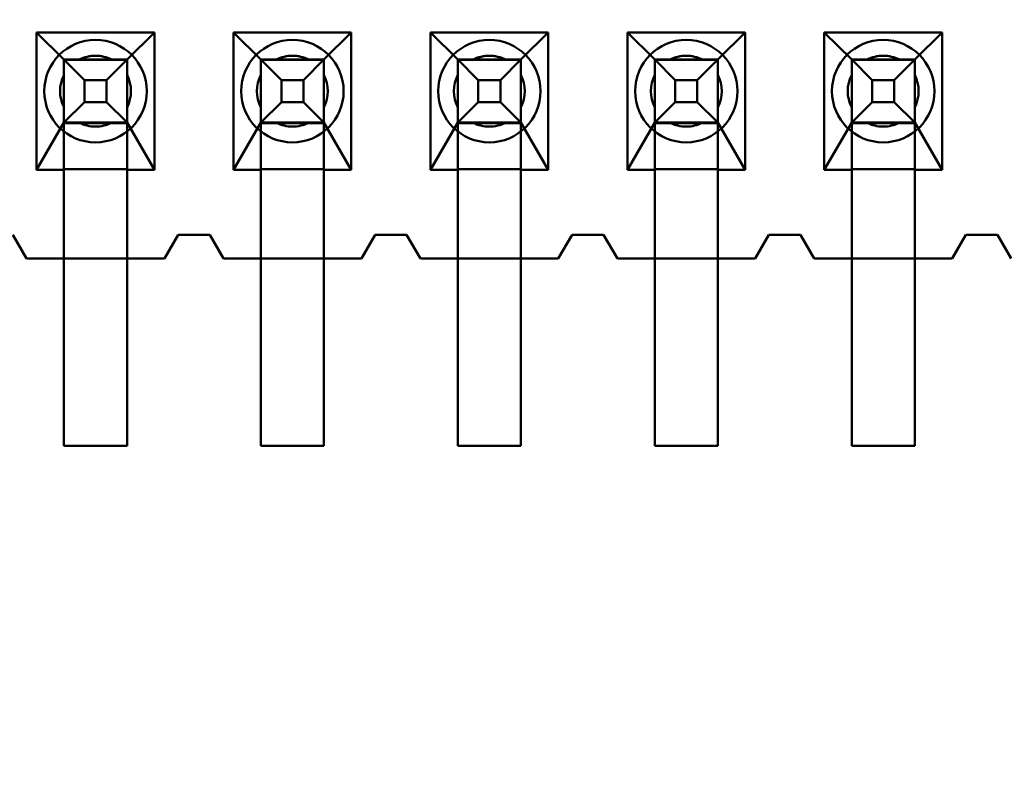
# Model space of a CAD drawing. Units: inches. Extents: x 3 to 129, y 1 to 100.
# Drawn here: x 14 to 14, y 45 to 45 of the extents above; entities that cross this region are included whole.
import ezdxf

# ---------------------------------------------------------------- set-up
doc = ezdxf.new("R2010")
doc.units = ezdxf.units.IN
doc.header["$LTSCALE"] = 6
doc.header["$MEASUREMENT"] = 0
doc.layers.add('Dimension (ANSI)', color=7, linetype='Continuous', lineweight=25)
doc.layers.add('Visible (ANSI)', color=7, linetype='Continuous', lineweight=50)
doc.styles.add('Note Text (ANSI)', font='tahoma.ttf')
doc.dimstyles.new('Default (ANSI)', dxfattribs={"dimscale": 6, "dimtxt": 0.1200000047683716, "dimasz": 0.0984251946210861, "dimexe": 0.125, "dimexo": 0.0625, "dimgap": 0.031496062992126, "dimtad": 0, "dimtih": 1, "dimtoh": 1, "dimrnd": 1e-08, "dimzin": 0, "dimdsep": 46, "dimtxsty": 'Note Text (ANSI)', "dimcen": 0.09, "dimdle": 0.3937007874015748, "dimclrd": 256, "dimclre": 256, "dimclrt": 256, "dimadec": 0, "dimazin": 1, "dimtfac": 1, "dimtofl": 0, "dimtmove": 0, "dimatfit": 3, "dimfxl": 1, "dimtolj": 1, "dimtzin": 4, "dimlwd": -1, "dimlwe": -1, "dimarcsym": 0})

# ---------------------------------------------------------------- blocks, each defined once
blk = doc.blocks.new('*D16')
at = {"layer": 'Defpoints', "color": 0, "transparency": 16777216}
for p in [(14.62849660037119, 69.69585676252142), (8.08935349772803, 39.94585676252141), (14.6264966003712, 39.94585676252141)]:
    blk.add_point(p, dxfattribs=at)
at = {"layer": 'Dimension (ANSI)', "transparency": 16777216}
for p, q in [((14.2534966003712, 69.69585676252142), (7.339353497728024, 69.69585676252142)), ((8.089353497728023, 69.10530559479488), (8.089353497728027, 58.29083968867495)), ((8.08935349772803, 40.53640793024793), (8.089353497728027, 57.16290705556374)), ((14.2514966003712, 39.94585676252141), (7.33935349772803, 39.94585676252141))]:
    blk.add_line(p, q, dxfattribs=at)
for points in [[(7.990928303106938, 69.10530559479488), (8.18777869234911, 69.10530559479488), (8.089353497728023, 69.69585676252142)], [(7.990928303106944, 40.53640793024793), (8.187778692349116, 40.53640793024793), (8.08935349772803, 39.94585676252141)]]:
    blk.add_solid(points, dxfattribs=at)
at = {"layer": 'Dimension (ANSI)', "transparency": 16777216, "insert": (6.910468300676146, 58.10186331072217), "char_height": 0.7200000286102295, "attachment_point": 1, "style": 'Note Text (ANSI)'}
blk.add_mtext('\\A1;29.75', dxfattribs=at)

msp = doc.modelspace()

# ---------------------------------------------------------------- linework, layer by layer
at = {"layer": 'Visible (ANSI)'}
for p, q in [((14.19804711741095, 45.38625547211609), (14.19804711741095, 45.35135547211608)), ((14.22794711741096, 45.38625547211609), (14.19804711741095, 45.38625547211609)), ((14.20499711741095, 45.37935547264063), (14.19804711741095, 45.38625547211609)), ((14.22099711741095, 45.37935547264063), (14.22794711741096, 45.38625547211609)), ((14.22794711741096, 45.35135547211608), (14.22794711741096, 45.38625547211609)), ((14.24804711741095, 45.38625547211609), (14.24804711741095, 45.35135547211608)), ((14.27794711741096, 45.38625547211609), (14.24804711741095, 45.38625547211609)), ((14.25499711741095, 45.37935547264063), (14.24804711741095, 45.38625547211609)), ((14.27099711741095, 45.37935547264063), (14.27794711741096, 45.38625547211609)), ((14.27794711741096, 45.35135547211608), (14.27794711741096, 45.38625547211609)), ((14.29804711741096, 45.38625547211609), (14.29804711741096, 45.35135547211608)), ((14.32794711741095, 45.38625547211609), (14.29804711741096, 45.38625547211609)), ((14.30499711741096, 45.37935547264063), (14.29804711741096, 45.38625547211609)), ((14.32099711741095, 45.37935547264063), (14.32794711741095, 45.38625547211609)), ((14.32794711741095, 45.35135547211608), (14.32794711741095, 45.38625547211609)), ((14.34804711741096, 45.38625547211609), (14.34804711741096, 45.35135547211608)), ((14.37794711741095, 45.38625547211609), (14.34804711741096, 45.38625547211609)), ((14.35499711741095, 45.37935547264063), (14.34804711741096, 45.38625547211609)), ((14.37099711741096, 45.37935547264063), (14.37794711741095, 45.38625547211609)), ((14.37794711741095, 45.35135547211608), (14.37794711741095, 45.38625547211609)), ((14.39804711741095, 45.38625547211609), (14.39804711741095, 45.35135547211608)), ((14.42794711741095, 45.38625547211609), (14.39804711741095, 45.38625547211609)), ((14.40499711741095, 45.37935547264063), (14.39804711741095, 45.38625547211609)), ((14.42099711741095, 45.37935547264063), (14.42794711741095, 45.38625547211609)), ((14.42794711741095, 45.35135547211608), (14.42794711741095, 45.38625547211609)), ((14.20499711741095, 45.37935547648723), (14.20499711741095, 45.36335547648723)), ((14.22099711741095, 45.37935547648723), (14.20499711741095, 45.37935547648723)), ((14.21019326983367, 45.37415932445791), (14.20499711741095, 45.37935547648723)), ((14.20499711741095, 45.37935547263351), (14.22099711741095, 45.37935547263351)), ((14.20499711741095, 45.37927740861902), (14.20499711741095, 45.37935547263351)), ((14.22099711741095, 45.37935547264063), (14.20499711741095, 45.37935547264063)), ((14.20499711741095, 45.37935547264063), (14.20499711741095, 45.36335547264062)), ((14.22099711741095, 45.37927740861902), (14.20499711741095, 45.37927740861902)), ((14.20499711741095, 45.37927740861901), (14.20499711741095, 45.3493554714167)), ((14.20887401178532, 45.37935547272805), (14.21712022303658, 45.37935547272805)), ((14.22099711741095, 45.37935547648723), (14.21580096498824, 45.37415932445791)), ((14.22099711741095, 45.36335547648723), (14.22099711741095, 45.37935547648723)), ((14.22099711741095, 45.37927740861902), (14.22099711741095, 45.37935547263351)), ((14.22099711741095, 45.36335547264062), (14.22099711741095, 45.37935547264063)), ((14.22099711741095, 45.37927740861901), (14.22099711741095, 45.3493554714167)), ((14.25499711741095, 45.37935547648723), (14.25499711741095, 45.36335547648723)), ((14.27099711741095, 45.37935547648723), (14.25499711741095, 45.37935547648723)), ((14.26019326983367, 45.37415932445791), (14.25499711741095, 45.37935547648723)), ((14.25499711741095, 45.37935547263351), (14.27099711741095, 45.37935547263351)), ((14.25499711741095, 45.37927740861902), (14.25499711741095, 45.37935547263351)), ((14.27099711741095, 45.37935547264063), (14.25499711741095, 45.37935547264063)), ((14.25499711741095, 45.37935547264063), (14.25499711741095, 45.36335547264062)), ((14.27099711741095, 45.37927740861902), (14.25499711741095, 45.37927740861902)), ((14.25499711741095, 45.37927740861901), (14.25499711741095, 45.3493554714167)), ((14.25887401178532, 45.37935547272805), (14.26712022303658, 45.37935547272805)), ((14.27099711741095, 45.37935547648723), (14.26580096498824, 45.37415932445791)), ((14.27099711741095, 45.36335547648723), (14.27099711741095, 45.37935547648723)), ((14.27099711741095, 45.37927740861902), (14.27099711741095, 45.37935547263351)), ((14.27099711741095, 45.36335547264062), (14.27099711741095, 45.37935547264063)), ((14.27099711741095, 45.37927740861901), (14.27099711741095, 45.3493554714167)), ((14.30499711741096, 45.37935547648723), (14.30499711741096, 45.36335547648723)), ((14.32099711741095, 45.37935547648723), (14.30499711741096, 45.37935547648723)), ((14.31019326983367, 45.37415932445791), (14.30499711741096, 45.37935547648723)), ((14.30499711741096, 45.37935547263351), (14.32099711741095, 45.37935547263351)), ((14.30499711741096, 45.37927740861902), (14.30499711741096, 45.37935547263351)), ((14.32099711741095, 45.37935547264063), (14.30499711741096, 45.37935547264063)), ((14.30499711741096, 45.37935547264063), (14.30499711741096, 45.36335547264062)), ((14.32099711741095, 45.37927740861902), (14.30499711741096, 45.37927740861902)), ((14.30499711741096, 45.37927740861901), (14.30499711741096, 45.3493554714167)), ((14.30887401178533, 45.37935547272805), (14.31712022303658, 45.37935547272805)), ((14.32099711741095, 45.37935547648723), (14.31580096498824, 45.37415932445791)), ((14.32099711741095, 45.36335547648723), (14.32099711741095, 45.37935547648723)), ((14.32099711741095, 45.37927740861902), (14.32099711741095, 45.37935547263351)), ((14.32099711741095, 45.36335547264062), (14.32099711741095, 45.37935547264063)), ((14.32099711741095, 45.37927740861901), (14.32099711741095, 45.3493554714167)), ((14.35499711741095, 45.37935547648723), (14.35499711741095, 45.36335547648723)), ((14.37099711741096, 45.37935547648723), (14.35499711741095, 45.37935547648723)), ((14.36019326983367, 45.37415932445791), (14.35499711741095, 45.37935547648723)), ((14.35499711741095, 45.37935547263351), (14.37099711741096, 45.37935547263351)), ((14.35499711741095, 45.37927740861902), (14.35499711741095, 45.37935547263351)), ((14.37099711741096, 45.37935547264063), (14.35499711741095, 45.37935547264063)), ((14.35499711741095, 45.37935547264063), (14.35499711741095, 45.36335547264062)), ((14.37099711741096, 45.37927740861902), (14.35499711741095, 45.37927740861902)), ((14.35499711741095, 45.37927740861901), (14.35499711741095, 45.3493554714167)), ((14.35887401178532, 45.37935547272805), (14.36712022303658, 45.37935547272805)), ((14.37099711741096, 45.37935547648723), (14.36580096498824, 45.37415932445791)), ((14.37099711741096, 45.36335547648723), (14.37099711741096, 45.37935547648723)), ((14.37099711741096, 45.37927740861902), (14.37099711741096, 45.37935547263351)), ((14.37099711741096, 45.36335547264062), (14.37099711741096, 45.37935547264063)), ((14.37099711741096, 45.37927740861901), (14.37099711741096, 45.3493554714167)), ((14.40499711741095, 45.37935547648723), (14.40499711741095, 45.36335547648723)), ((14.42099711741095, 45.37935547648723), (14.40499711741095, 45.37935547648723)), ((14.41019326983367, 45.37415932445791), (14.40499711741095, 45.37935547648723)), ((14.40499711741095, 45.37935547263351), (14.42099711741095, 45.37935547263351)), ((14.40499711741095, 45.37927740861902), (14.40499711741095, 45.37935547263351)), ((14.42099711741095, 45.37935547264063), (14.40499711741095, 45.37935547264063)), ((14.40499711741095, 45.37935547264063), (14.40499711741095, 45.36335547264062)), ((14.42099711741095, 45.37927740861902), (14.40499711741095, 45.37927740861902)), ((14.40499711741095, 45.37927740861901), (14.40499711741095, 45.3493554714167)), ((14.40887401178532, 45.37935547272805), (14.41712022303659, 45.37935547272805)), ((14.42099711741095, 45.37935547648723), (14.41580096498824, 45.37415932445791)), ((14.42099711741095, 45.36335547648723), (14.42099711741095, 45.37935547648723)), ((14.42099711741095, 45.37927740861902), (14.42099711741095, 45.37935547263351)), ((14.42099711741095, 45.36335547264062), (14.42099711741095, 45.37935547264063)), ((14.42099711741095, 45.37927740861901), (14.42099711741095, 45.3493554714167)), ((14.20499711741095, 45.37547857835368), (14.20499711741095, 45.36723236710242)), ((14.22099711741095, 45.37547857835368), (14.22099711741095, 45.36723236710242)), ((14.25499711741095, 45.37547857835368), (14.25499711741095, 45.36723236710242)), ((14.27099711741095, 45.37547857835368), (14.27099711741095, 45.36723236710242)), ((14.30499711741096, 45.37547857835368), (14.30499711741096, 45.36723236710242)), ((14.32099711741095, 45.37547857835368), (14.32099711741095, 45.36723236710242)), ((14.35499711741095, 45.37547857835368), (14.35499711741095, 45.36723236710242)), ((14.37099711741096, 45.37547857835368), (14.37099711741096, 45.36723236710242)), ((14.40499711741095, 45.37547857835368), (14.40499711741095, 45.36723236710242)), ((14.42099711741095, 45.37547857835368), (14.42099711741095, 45.36723236710242)), ((14.21019326983367, 45.36855162930335), (14.21019326983367, 45.37415932445791)), ((14.21019326983367, 45.37415932445791), (14.21580096498824, 45.37415932445791)), ((14.21580096498824, 45.37415932445791), (14.21580096498824, 45.36855162930335)), ((14.26019326983367, 45.36855162930335), (14.26019326983367, 45.37415932445791)), ((14.26019326983367, 45.37415932445791), (14.26580096498824, 45.37415932445791)), ((14.26580096498824, 45.37415932445791), (14.26580096498824, 45.36855162930335)), ((14.31019326983367, 45.36855162930335), (14.31019326983367, 45.37415932445791)), ((14.31019326983367, 45.37415932445791), (14.31580096498824, 45.37415932445791)), ((14.31580096498824, 45.37415932445791), (14.31580096498824, 45.36855162930335)), ((14.36019326983367, 45.36855162930335), (14.36019326983367, 45.37415932445791)), ((14.36019326983367, 45.37415932445791), (14.36580096498824, 45.37415932445791)), ((14.36580096498824, 45.37415932445791), (14.36580096498824, 45.36855162930335)), ((14.41019326983367, 45.36855162930335), (14.41019326983367, 45.37415932445791)), ((14.41019326983367, 45.37415932445791), (14.41580096498824, 45.37415932445791)), ((14.41580096498824, 45.37415932445791), (14.41580096498824, 45.36855162930335)), ((14.21019326983367, 45.36855162930335), (14.20499711741095, 45.36335547648723)), ((14.21580096498824, 45.36855162930335), (14.21019326983367, 45.36855162930335)), ((14.22099711741095, 45.36335547648723), (14.21580096498824, 45.36855162930335)), ((14.26019326983367, 45.36855162930335), (14.25499711741095, 45.36335547648723)), ((14.26580096498824, 45.36855162930335), (14.26019326983367, 45.36855162930335)), ((14.27099711741095, 45.36335547648723), (14.26580096498824, 45.36855162930335)), ((14.31019326983367, 45.36855162930335), (14.30499711741096, 45.36335547648723)), ((14.31580096498824, 45.36855162930335), (14.31019326983367, 45.36855162930335)), ((14.32099711741095, 45.36335547648723), (14.31580096498824, 45.36855162930335)), ((14.36019326983367, 45.36855162930335), (14.35499711741095, 45.36335547648723)), ((14.36580096498824, 45.36855162930335), (14.36019326983367, 45.36855162930335)), ((14.37099711741096, 45.36335547648723), (14.36580096498824, 45.36855162930335)), ((14.41019326983367, 45.36855162930335), (14.40499711741095, 45.36335547648723)), ((14.41580096498824, 45.36855162930335), (14.41019326983367, 45.36855162930335)), ((14.42099711741095, 45.36335547648723), (14.41580096498824, 45.36855162930335)), ((14.20499711741095, 45.36335547264062), (14.19804711741095, 45.35135547211608)), ((14.20499711741095, 45.36335547648723), (14.22099711741095, 45.36335547648723)), ((14.20499711741095, 45.36318642452807), (14.20499711741095, 45.36335547264062)), ((14.22099711741095, 45.36318642452807), (14.20499711741095, 45.36318642452807)), ((14.20499711741095, 45.35152452022863), (14.20499711741095, 45.36318642452807)), ((14.21712022303658, 45.36335547272805), (14.20887401178532, 45.36335547272805)), ((14.22099711741095, 45.36335547264062), (14.22794711741096, 45.35135547211608)), ((14.22099711741095, 45.36318642452807), (14.22099711741095, 45.36335547264062)), ((14.22099711741095, 45.35152452022863), (14.22099711741095, 45.36318642452807)), ((14.25499711741095, 45.36335547264062), (14.24804711741095, 45.35135547211608)), ((14.25499711741095, 45.36335547648723), (14.27099711741095, 45.36335547648723)), ((14.25499711741095, 45.36318642452807), (14.25499711741095, 45.36335547264062)), ((14.27099711741095, 45.36318642452807), (14.25499711741095, 45.36318642452807)), ((14.25499711741095, 45.35152452022863), (14.25499711741095, 45.36318642452807)), ((14.26712022303658, 45.36335547272805), (14.25887401178532, 45.36335547272805)), ((14.27099711741095, 45.36335547264062), (14.27794711741096, 45.35135547211608)), ((14.27099711741095, 45.36318642452807), (14.27099711741095, 45.36335547264062)), ((14.27099711741095, 45.35152452022863), (14.27099711741095, 45.36318642452807)), ((14.30499711741096, 45.36335547264062), (14.29804711741096, 45.35135547211608)), ((14.30499711741096, 45.36335547648723), (14.32099711741095, 45.36335547648723)), ((14.30499711741096, 45.36318642452807), (14.30499711741096, 45.36335547264062)), ((14.32099711741095, 45.36318642452807), (14.30499711741096, 45.36318642452807)), ((14.30499711741096, 45.35152452022863), (14.30499711741096, 45.36318642452807)), ((14.31712022303658, 45.36335547272805), (14.30887401178533, 45.36335547272805)), ((14.32099711741095, 45.36335547264062), (14.32794711741095, 45.35135547211608)), ((14.32099711741095, 45.36318642452807), (14.32099711741095, 45.36335547264062)), ((14.32099711741095, 45.35152452022863), (14.32099711741095, 45.36318642452807)), ((14.35499711741095, 45.36335547264062), (14.34804711741096, 45.35135547211608)), ((14.35499711741095, 45.36335547648723), (14.37099711741096, 45.36335547648723)), ((14.35499711741095, 45.36318642452807), (14.35499711741095, 45.36335547264062)), ((14.37099711741096, 45.36318642452807), (14.35499711741095, 45.36318642452807)), ((14.35499711741095, 45.35152452022863), (14.35499711741095, 45.36318642452807)), ((14.36712022303658, 45.36335547272805), (14.35887401178532, 45.36335547272805)), ((14.37099711741096, 45.36335547264062), (14.37794711741095, 45.35135547211608)), ((14.37099711741096, 45.36318642452807), (14.37099711741096, 45.36335547264062)), ((14.37099711741096, 45.35152452022863), (14.37099711741096, 45.36318642452807)), ((14.40499711741095, 45.36335547264062), (14.39804711741095, 45.35135547211608)), ((14.40499711741095, 45.36335547648723), (14.42099711741095, 45.36335547648723)), ((14.40499711741095, 45.36318642452807), (14.40499711741095, 45.36335547264062)), ((14.42099711741095, 45.36318642452807), (14.40499711741095, 45.36318642452807)), ((14.40499711741095, 45.35152452022863), (14.40499711741095, 45.36318642452807)), ((14.41712022303659, 45.36335547272805), (14.40887401178532, 45.36335547272805)), ((14.42099711741095, 45.36335547264062), (14.42794711741095, 45.35135547211608)), ((14.42099711741095, 45.36318642452807), (14.42099711741095, 45.36335547264062)), ((14.42099711741095, 45.35152452022863), (14.42099711741095, 45.36318642452807)), ((14.19804711741095, 45.35135547211608), (14.20499711741095, 45.35135547211608)), ((14.20499711741095, 45.35135547211608), (14.20499711741095, 45.35152452022863)), ((14.20499711741095, 45.35152452022863), (14.22099711741095, 45.35152452022863)), ((14.20499711741095, 45.35135547211608), (14.20499711741095, 45.32885547211608)), ((14.22099711741095, 45.35135547211608), (14.22099711741095, 45.35152452022863)), ((14.22099711741095, 45.35135547211608), (14.22794711741096, 45.35135547211608)), ((14.22099711741095, 45.35135547211608), (14.22099711741095, 45.32885547211608)), ((14.24804711741095, 45.35135547211608), (14.25499711741095, 45.35135547211608)), ((14.25499711741095, 45.35135547211608), (14.25499711741095, 45.35152452022863)), ((14.25499711741095, 45.35152452022863), (14.27099711741095, 45.35152452022863)), ((14.25499711741095, 45.35135547211608), (14.25499711741095, 45.32885547211608)), ((14.27099711741095, 45.35135547211608), (14.27099711741095, 45.35152452022863)), ((14.27099711741095, 45.35135547211608), (14.27794711741096, 45.35135547211608)), ((14.27099711741095, 45.35135547211608), (14.27099711741095, 45.32885547211608)), ((14.29804711741096, 45.35135547211608), (14.30499711741096, 45.35135547211608)), ((14.30499711741096, 45.35135547211608), (14.30499711741096, 45.35152452022863)), ((14.30499711741096, 45.35152452022863), (14.32099711741095, 45.35152452022863)), ((14.30499711741096, 45.35135547211608), (14.30499711741096, 45.32885547211608)), ((14.32099711741095, 45.35135547211608), (14.32099711741095, 45.35152452022863)), ((14.32099711741095, 45.35135547211608), (14.32794711741095, 45.35135547211608)), ((14.32099711741095, 45.35135547211608), (14.32099711741095, 45.32885547211608)), ((14.34804711741096, 45.35135547211608), (14.35499711741095, 45.35135547211608)), ((14.35499711741095, 45.35135547211608), (14.35499711741095, 45.35152452022863)), ((14.35499711741095, 45.35152452022863), (14.37099711741096, 45.35152452022863)), ((14.35499711741095, 45.35135547211608), (14.35499711741095, 45.32885547211608)), ((14.37099711741096, 45.35135547211608), (14.37099711741096, 45.35152452022863)), ((14.37099711741096, 45.35135547211608), (14.37794711741095, 45.35135547211608)), ((14.37099711741096, 45.35135547211608), (14.37099711741096, 45.32885547211608)), ((14.39804711741095, 45.35135547211608), (14.40499711741096, 45.35135547211608)), ((14.40499711741096, 45.35135547211608), (14.40499711741096, 45.35152452022863)), ((14.40499711741096, 45.35152452022863), (14.42099711741096, 45.35152452022863)), ((14.40499711741096, 45.35135547211608), (14.40499711741096, 45.32885547211608)), ((14.42099711741096, 45.35135547211608), (14.42099711741096, 45.35152452022863)), ((14.42099711741096, 45.35135547211608), (14.42794711741095, 45.35135547211608)), ((14.42099711741096, 45.35135547211608), (14.42099711741096, 45.32885547211608)), ((14.20499711741095, 45.28135547141671), (14.20499711741095, 45.34935547141671)), ((14.22099711741095, 45.28135547141671), (14.22099711741095, 45.34935547141671)), ((14.25499711741095, 45.28135547141671), (14.25499711741095, 45.34935547141671)), ((14.27099711741095, 45.28135547141671), (14.27099711741095, 45.34935547141671)), ((14.30499711741096, 45.28135547141671), (14.30499711741096, 45.34935547141671)), ((14.32099711741095, 45.28135547141671), (14.32099711741095, 45.34935547141671)), ((14.35499711741095, 45.28135547141671), (14.35499711741095, 45.34935547141671)), ((14.37099711741096, 45.28135547141671), (14.37099711741096, 45.34935547141671)), ((14.40499711741096, 45.28135547141671), (14.40499711741096, 45.34935547141671)), ((14.42099711741096, 45.28135547141671), (14.42099711741096, 45.34935547141671)), ((14.19199711741095, 45.33485547360228), (14.19549711741096, 45.32885547360228)), ((14.19199711741095, 45.33485547211609), (14.19549711741096, 45.32885547211608)), ((14.23049711741095, 45.32885547360228), (14.23399711741095, 45.33485547360228)), ((14.23049711741096, 45.32885547211608), (14.23399711741095, 45.33485547211609)), ((14.23399711741095, 45.33485547360228), (14.24199711741096, 45.33485547360228)), ((14.23399711741095, 45.33485547211609), (14.24199711741096, 45.33485547211609)), ((14.24199711741096, 45.33485547360228), (14.24549711741095, 45.32885547360228)), ((14.24199711741096, 45.33485547211609), (14.24549711741095, 45.32885547211608)), ((14.28049711741095, 45.32885547360228), (14.28399711741096, 45.33485547360228)), ((14.28049711741095, 45.32885547211608), (14.28399711741096, 45.33485547211609)), ((14.28399711741096, 45.33485547360228), (14.29199711741095, 45.33485547360228)), ((14.28399711741096, 45.33485547211609), (14.29199711741095, 45.33485547211609)), ((14.29199711741095, 45.33485547360228), (14.29549711741096, 45.32885547360228)), ((14.29199711741095, 45.33485547211609), (14.29549711741096, 45.32885547211608)), ((14.33049711741096, 45.32885547360228), (14.33399711741096, 45.33485547360228)), ((14.33049711741096, 45.32885547211608), (14.33399711741096, 45.33485547211609)), ((14.33399711741096, 45.33485547360228), (14.34199711741096, 45.33485547360228)), ((14.33399711741096, 45.33485547211609), (14.34199711741096, 45.33485547211609)), ((14.34199711741096, 45.33485547360228), (14.34549711741096, 45.32885547360228)), ((14.34199711741096, 45.33485547211609), (14.34549711741096, 45.32885547211608)), ((14.38049711741095, 45.32885547360228), (14.38399711741095, 45.33485547360228)), ((14.38049711741095, 45.32885547211608), (14.38399711741095, 45.33485547211609)), ((14.38399711741095, 45.33485547360228), (14.39199711741095, 45.33485547360228)), ((14.38399711741095, 45.33485547211609), (14.39199711741095, 45.33485547211609)), ((14.39199711741095, 45.33485547360228), (14.39549711741095, 45.32885547360228)), ((14.39199711741095, 45.33485547211609), (14.39549711741095, 45.32885547211608)), ((14.43049711741095, 45.32885547360228), (14.43399711741095, 45.33485547360228)), ((14.43049711741095, 45.32885547211608), (14.43399711741095, 45.33485547211609)), ((14.43399711741095, 45.33485547360228), (14.44199711741095, 45.33485547360228)), ((14.43399711741095, 45.33485547211609), (14.44199711741096, 45.33485547211609)), ((14.44199711741095, 45.33485547360228), (14.44549711741095, 45.32885547360228)), ((14.44199711741096, 45.33485547211609), (14.44549711741095, 45.32885547211608)), ((14.23049711741095, 45.32885547360228), (14.19549711741096, 45.32885547360228)), ((14.20499711741095, 45.32885547211608), (14.19549711741096, 45.32885547211608)), ((14.22099711741095, 45.32885547211608), (14.20499711741095, 45.32885547211608)), ((14.20499711741095, 45.32885547211608), (14.20499711741095, 45.28135547211609)), ((14.23049711741096, 45.32885547211608), (14.22099711741095, 45.32885547211608)), ((14.22099711741095, 45.32885547211608), (14.22099711741095, 45.28135547211609)), ((14.28049711741095, 45.32885547360228), (14.24549711741095, 45.32885547360228)), ((14.25499711741095, 45.32885547211608), (14.24549711741095, 45.32885547211608)), ((14.27099711741095, 45.32885547211608), (14.25499711741095, 45.32885547211608)), ((14.25499711741095, 45.32885547211608), (14.25499711741095, 45.28135547211609)), ((14.28049711741095, 45.32885547211608), (14.27099711741095, 45.32885547211608)), ((14.27099711741095, 45.32885547211608), (14.27099711741095, 45.28135547211609)), ((14.33049711741096, 45.32885547360228), (14.29549711741096, 45.32885547360228)), ((14.30499711741096, 45.32885547211608), (14.29549711741096, 45.32885547211608)), ((14.32099711741095, 45.32885547211608), (14.30499711741096, 45.32885547211608)), ((14.30499711741096, 45.32885547211608), (14.30499711741096, 45.28135547211609)), ((14.33049711741096, 45.32885547211608), (14.32099711741095, 45.32885547211608)), ((14.32099711741095, 45.32885547211608), (14.32099711741095, 45.28135547211609)), ((14.38049711741095, 45.32885547360228), (14.34549711741096, 45.32885547360228)), ((14.35499711741095, 45.32885547211608), (14.34549711741096, 45.32885547211608)), ((14.37099711741096, 45.32885547211608), (14.35499711741095, 45.32885547211608)), ((14.35499711741095, 45.32885547211608), (14.35499711741095, 45.28135547211609)), ((14.38049711741095, 45.32885547211608), (14.37099711741096, 45.32885547211608)), ((14.37099711741096, 45.32885547211608), (14.37099711741096, 45.28135547211609)), ((14.43049711741095, 45.32885547360228), (14.39549711741095, 45.32885547360228)), ((14.40499711741096, 45.32885547211608), (14.39549711741095, 45.32885547211608)), ((14.42099711741096, 45.32885547211608), (14.40499711741096, 45.32885547211608)), ((14.40499711741096, 45.32885547211608), (14.40499711741096, 45.28135547211609)), ((14.43049711741095, 45.32885547211608), (14.42099711741096, 45.32885547211608)), ((14.42099711741096, 45.32885547211608), (14.42099711741096, 45.28135547211609)), ((14.20499711741095, 45.28135547211609), (14.22099711741095, 45.28135547211609)), ((14.20499711741095, 45.28135547141671), (14.22099711741095, 45.28135547141671)), ((14.25499711741095, 45.28135547211609), (14.27099711741095, 45.28135547211609)), ((14.25499711741095, 45.28135547141671), (14.27099711741095, 45.28135547141671)), ((14.30499711741096, 45.28135547211609), (14.32099711741095, 45.28135547211609)), ((14.30499711741096, 45.28135547141671), (14.32099711741095, 45.28135547141671)), ((14.35499711741095, 45.28135547211609), (14.37099711741096, 45.28135547211609)), ((14.35499711741095, 45.28135547141671), (14.37099711741096, 45.28135547141671)), ((14.40499711741096, 45.28135547211609), (14.42099711741096, 45.28135547211609)), ((14.40499711741096, 45.28135547141671), (14.42099711741096, 45.28135547141671))]:
    msp.add_line(p, q, dxfattribs=at)
for centre, radius, start, end in [((14.21299711741095, 45.37135547360228), 0.013, 90, 270), ((14.21299711741095, 45.37135547360228), 0.013, 270, 90), ((14.26299711741095, 45.37135547360228), 0.013, 90, 270), ((14.26299711741095, 45.37135547360228), 0.013, 270, 90), ((14.31299711741095, 45.37135547360228), 0.013, 90, 270), ((14.31299711741095, 45.37135547360228), 0.013, 270, 90), ((14.36299711741096, 45.37135547360228), 0.013, 90, 270), ((14.36299711741096, 45.37135547360228), 0.013, 270, 90), ((14.41299711741095, 45.37135547360228), 0.013, 90, 270), ((14.41299711741095, 45.37135547360228), 0.013, 270, 90), ((14.21299711741095, 45.37135547338372), 0.009, 90, 117.2660444508057), ((14.21299711741095, 45.37135547272805), 0.009, 62.73395554919422, 117.2660444508057), ((14.21299711741095, 45.37135547338372), 0.009, 62.73395554919422, 90), ((14.26299711741095, 45.37135547338372), 0.009, 90, 117.2660444508057), ((14.26299711741095, 45.37135547272805), 0.009, 62.73395554919422, 117.2660444508057), ((14.26299711741095, 45.37135547338372), 0.009, 62.73395554919422, 90), ((14.31299711741095, 45.37135547338372), 0.009, 90, 117.2660444508057), ((14.31299711741095, 45.37135547272805), 0.009, 62.73395554919422, 117.2660444508057), ((14.31299711741095, 45.37135547338372), 0.009, 62.73395554919422, 90), ((14.36299711741096, 45.37135547338372), 0.009, 90, 117.2660444508057), ((14.36299711741096, 45.37135547272805), 0.009, 62.73395554919422, 117.2660444508057), ((14.36299711741096, 45.37135547338372), 0.009, 62.73395554919422, 90), ((14.41299711741095, 45.37135547338372), 0.009, 90, 117.2660444508057), ((14.41299711741095, 45.37135547272805), 0.009, 62.73395554919422, 117.2660444508057), ((14.41299711741095, 45.37135547338372), 0.009, 62.73395554919422, 90), ((14.21299711741095, 45.37135547338372), 0.009, 152.7339555491884, 207.2660444508115), ((14.21299711741095, 45.37135547272805), 0.009, 152.7339555491884, 207.2660444508115), ((14.21299711741095, 45.37135547338372), 0.009, 332.7339555491885, 27.26604445081156), ((14.21299711741095, 45.37135547272805), 0.009, 332.7339555491885, 27.26604445081156), ((14.26299711741095, 45.37135547338372), 0.009, 152.7339555491884, 207.2660444508115), ((14.26299711741095, 45.37135547272805), 0.009, 152.7339555491884, 207.2660444508115), ((14.26299711741095, 45.37135547338372), 0.009, 332.7339555491885, 27.26604445081156), ((14.26299711741095, 45.37135547272805), 0.009, 332.7339555491885, 27.26604445081156), ((14.31299711741095, 45.37135547338372), 0.009, 152.7339555491884, 207.2660444508115), ((14.31299711741095, 45.37135547272805), 0.009, 152.7339555491884, 207.2660444508115), ((14.31299711741095, 45.37135547338372), 0.009, 332.7339555491885, 27.26604445081156), ((14.31299711741095, 45.37135547272805), 0.009, 332.7339555491885, 27.26604445081156), ((14.36299711741096, 45.37135547338372), 0.009, 152.7339555491884, 207.2660444508115), ((14.36299711741096, 45.37135547272805), 0.009, 152.7339555491884, 207.2660444508115), ((14.36299711741096, 45.37135547338372), 0.009, 332.7339555491885, 27.26604445081156), ((14.36299711741096, 45.37135547272805), 0.009, 332.7339555491885, 27.26604445081156), ((14.41299711741095, 45.37135547338372), 0.009, 152.7339555491884, 207.2660444508115), ((14.41299711741095, 45.37135547272805), 0.009, 152.7339555491884, 207.2660444508115), ((14.41299711741095, 45.37135547338372), 0.009, 332.7339555491885, 27.26604445081156), ((14.41299711741095, 45.37135547272805), 0.009, 332.7339555491885, 27.26604445081156), ((14.21299711741095, 45.37135547272805), 0.009, 242.7339555491942, 270), ((14.21299711741095, 45.37135547338372), 0.009, 242.7339555491942, 270), ((14.21299711741095, 45.37135547338372), 0.009, 270, 297.2660444508058), ((14.21299711741095, 45.37135547272805), 0.009, 270, 297.2660444508058), ((14.26299711741095, 45.37135547272805), 0.009, 242.7339555491942, 270), ((14.26299711741095, 45.37135547338372), 0.009, 242.7339555491942, 270), ((14.26299711741095, 45.37135547338372), 0.009, 270, 297.2660444508058), ((14.26299711741095, 45.37135547272805), 0.009, 270, 297.2660444508058), ((14.31299711741095, 45.37135547272805), 0.009, 242.7339555491942, 270), ((14.31299711741095, 45.37135547338372), 0.009, 242.7339555491942, 270), ((14.31299711741095, 45.37135547338372), 0.009, 270, 297.2660444508058), ((14.31299711741095, 45.37135547272805), 0.009, 270, 297.2660444508058), ((14.36299711741096, 45.37135547272805), 0.009, 242.7339555491942, 270), ((14.36299711741096, 45.37135547338372), 0.009, 242.7339555491942, 270), ((14.36299711741096, 45.37135547338372), 0.009, 270, 297.2660444508058), ((14.36299711741096, 45.37135547272805), 0.009, 270, 297.2660444508058), ((14.41299711741095, 45.37135547272805), 0.009, 242.7339555491942, 270), ((14.41299711741095, 45.37135547338372), 0.009, 242.7339555491942, 270), ((14.41299711741095, 45.37135547338372), 0.009, 270, 297.2660444508058), ((14.41299711741095, 45.37135547272805), 0.009, 270, 297.2660444508058)]:
    msp.add_arc(centre, radius, start, end, dxfattribs=at)
for points, weights in [([(14.20499711741091, 45.37935547351014), (14.20715635154759, 45.37935547342672), (14.20887401178533, 45.37935547338372)], [5.451882169472885, 5.919866112208858, 6.193886058363752]), ([(14.20499711741095, 45.37935547351018), (14.20499711741095, 45.37719623929009), (14.20499711741095, 45.37547857900934)], [5.451882169472897, 5.919866112208875, 6.193886058363771]), ([(14.21712022303657, 45.37935547338372), (14.2188378832743, 45.37935547342672), (14.22099711741096, 45.37935547351014)], [6.193886058364895, 5.919866112212517, 5.451882169482048]), ([(14.22099711741095, 45.37935547351019), (14.22099711741095, 45.37719623929008), (14.22099711741096, 45.37547857900935)], [5.451882169472908, 5.919866112208886, 6.193886058363784]), ([(14.2549971174109, 45.37935547351014), (14.25715635154759, 45.37935547342672), (14.25887401178533, 45.37935547338372)], [5.451882169472886, 5.919866112208861, 6.193886058363753]), ([(14.25499711741095, 45.37935547351019), (14.25499711741095, 45.37719623929008), (14.25499711741095, 45.37547857900935)], [5.451882169472908, 5.919866112208886, 6.193886058363784]), ([(14.26712022303657, 45.37935547338372), (14.2688378832743, 45.37935547342672), (14.27099711741096, 45.37935547351014)], [6.193886058364894, 5.919866112212516, 5.451882169482045]), ([(14.27099711741096, 45.37935547351018), (14.27099711741095, 45.37719623929009), (14.27099711741095, 45.37547857900934)], [5.451882169472897, 5.919866112208875, 6.193886058363771]), ([(14.30499711741091, 45.37935547351014), (14.30715635154759, 45.37935547342672), (14.30887401178533, 45.37935547338372)], [5.451882169472886, 5.919866112208861, 6.193886058363755]), ([(14.30499711741096, 45.37935547351018), (14.30499711741096, 45.37719623929008), (14.30499711741096, 45.37547857900933)], [5.451882169472913, 5.919866112208898, 6.193886058363796]), ([(14.31712022303657, 45.37935547338372), (14.3188378832743, 45.37935547342672), (14.32099711741096, 45.37935547351014)], [6.193886058364893, 5.919866112212515, 5.451882169482045]), ([(14.32099711741095, 45.37935547351018), (14.32099711741095, 45.37719623929008), (14.32099711741095, 45.37547857900934)], [5.451882169472915, 5.919866112208896, 6.193886058363794]), ([(14.35499711741091, 45.37935547351014), (14.35715635154759, 45.37935547342672), (14.35887401178533, 45.37935547338372)], [5.451882169472838, 5.919866112208802, 6.193886058363691]), ([(14.35499711741095, 45.37935547351018), (14.35499711741095, 45.37719623929008), (14.35499711741095, 45.37547857900934)], [5.451882169472854, 5.919866112208819, 6.193886058363705]), ([(14.36712022303657, 45.37935547338372), (14.3688378832743, 45.37935547342672), (14.37099711741096, 45.37935547351014)], [6.193886058364839, 5.919866112212467, 5.451882169482009]), ([(14.37099711741095, 45.37935547351018), (14.37099711741096, 45.37719623929008), (14.37099711741096, 45.37547857900934)], [5.451882169472854, 5.919866112208819, 6.193886058363706]), ([(14.40499711741091, 45.37935547351014), (14.40715635154759, 45.37935547342672), (14.40887401178533, 45.37935547338372)], [5.451882169472911, 5.919866112208888, 6.193886058363785]), ([(14.40499711741095, 45.37935547351018), (14.40499711741096, 45.37719623929008), (14.40499711741095, 45.37547857900934)], [5.451882169472854, 5.919866112208819, 6.193886058363706]), ([(14.41712022303657, 45.37935547338372), (14.4188378832743, 45.37935547342671), (14.42099711741096, 45.37935547351014)], [6.193886058364936, 5.919866112212556, 5.451882169482081]), ([(14.42099711741095, 45.37935547351018), (14.42099711741095, 45.37719623929008), (14.42099711741096, 45.37547857900934)], [5.451882169472893, 5.919866112208867, 6.19388605836376]), ([(14.20499711741095, 45.36723236775809), (14.20499711741095, 45.36551470756325), (14.20499711741095, 45.36335547350982)], [6.193886058364904, 5.919866112193901, 5.45188216941844]), ([(14.22099711741095, 45.36723236775809), (14.22099711741095, 45.36551470756324), (14.22099711741096, 45.36335547350982)], [6.193886058364917, 5.919866112193911, 5.45188216941845]), ([(14.25499711741095, 45.36723236775809), (14.25499711741095, 45.36551470756324), (14.25499711741095, 45.36335547350982)], [6.193886058364917, 5.919866112193911, 5.45188216941845]), ([(14.27099711741096, 45.36723236775809), (14.27099711741095, 45.36551470756325), (14.27099711741095, 45.36335547350982)], [6.193886058364904, 5.919866112193901, 5.45188216941844]), ([(14.30499711741096, 45.36723236775809), (14.30499711741096, 45.36551470756324), (14.30499711741096, 45.36335547350982)], [6.193886058364926, 5.919866112193918, 5.451882169418453]), ([(14.32099711741095, 45.36723236775809), (14.32099711741095, 45.36551470756324), (14.32099711741095, 45.36335547350982)], [6.193886058364926, 5.919866112193918, 5.451882169418455]), ([(14.35499711741095, 45.36723236775809), (14.35499711741095, 45.36551470756325), (14.35499711741095, 45.36335547350982)], [6.193886058364846, 5.919866112193849, 5.451882169418398]), ([(14.37099711741096, 45.36723236775809), (14.37099711741096, 45.36551470756325), (14.37099711741096, 45.36335547350982)], [6.193886058364846, 5.919866112193849, 5.451882169418396]), ([(14.40499711741096, 45.36723236775809), (14.40499711741096, 45.36551470756325), (14.40499711741095, 45.36335547350982)], [6.193886058364846, 5.919866112193849, 5.451882169418398]), ([(14.42099711741096, 45.3672323677581), (14.42099711741096, 45.36551470756324), (14.42099711741095, 45.36335547350982)], [6.193886058364894, 5.919866112193891, 5.451882169418432]), ([(14.20887401178534, 45.36335547338372), (14.20715635154757, 45.36335547342671), (14.20499711741086, 45.36335547351014)], [6.193886058364896, 5.919866112206808, 5.451882169462547]), ([(14.2209971174111, 45.36335547351014), (14.21883788327436, 45.36335547342671), (14.21712022303658, 45.36335547338373)], [5.451882169453388, 5.919866112203154, 6.193886058363759]), ([(14.25887401178534, 45.36335547338372), (14.25715635154757, 45.36335547342672), (14.25499711741086, 45.36335547351014)], [6.193886058364896, 5.919866112206808, 5.451882169462548]), ([(14.27099711741111, 45.36335547351014), (14.26883788327436, 45.36335547342672), (14.26712022303658, 45.36335547338372)], [5.451882169453387, 5.919866112203153, 6.193886058363757]), ([(14.30887401178533, 45.36335547338372), (14.30715635154757, 45.3633554734267), (14.30499711741085, 45.36335547351014)], [6.193886058364898, 5.91986611220681, 5.45188216946255]), ([(14.3209971174111, 45.36335547351014), (14.31883788327436, 45.36335547342672), (14.31712022303658, 45.36335547338372)], [5.451882169453387, 5.91986611220315, 6.193886058363754]), ([(14.35887401178533, 45.36335547338372), (14.35715635154757, 45.36335547342672), (14.35499711741085, 45.36335547351014)], [6.193886058364858, 5.919866112206774, 5.451882169462519]), ([(14.3709971174111, 45.36335547351014), (14.36883788327436, 45.36335547342672), (14.36712022303658, 45.36335547338373)], [5.451882169453361, 5.919866112203117, 6.193886058363716]), ([(14.40887401178534, 45.36335547338372), (14.40715635154757, 45.36335547342671), (14.40499711741085, 45.36335547351014)], [6.19388605836485, 5.919866112206767, 5.451882169462518]), ([(14.4209971174111, 45.36335547351014), (14.41883788327436, 45.36335547342672), (14.41712022303658, 45.36335547338373)], [5.451882169453362, 5.919866112203118, 6.193886058363716])]:
    msp.add_rational_spline(points, weights, degree=2, dxfattribs=at)

# ---------------------------------------------------------------- dimensions: what is measured, and where the dimension line sits
at = {"layer": 'Dimension (ANSI)'}
dim = msp.add_linear_dim(base=(8.08935349772803, 39.94585676252141), p1=(14.62849660037119, 69.69585676252139), p2=(14.62649660037119, 39.94585676252139), angle=90, dimstyle='Default (ANSI)', override={"dimgap": 0.031496062992126, "dimdec": 2, "dimtol": 0, "dimlim": 0, "dimtp": 0, "dimtm": 0, "dimtdec": 2, "dimatfit": 1}, dxfattribs=at)
dim.commit()
dim.dimension.update_dxf_attribs({"geometry": '*D16', "text_midpoint": (8.089353497728041, 57.72687337211933), "dimtype": 160})

doc.saveas('drawing.dxf')
